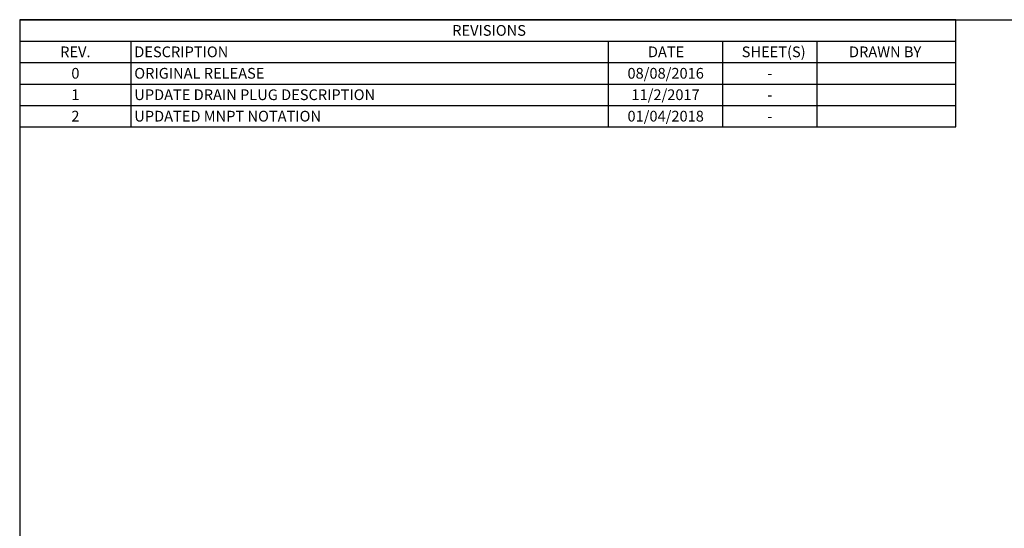
# Model space of a CAD drawing. Units: inches. Extents: x 5 to 105, y 5 to 79.
# Drawn here: x 5 to 62, y 49 to 79 of the extents above; entities that cross this region are included whole.
import ezdxf

# ---------------------------------------------------------------- set-up
doc = ezdxf.new("R2010")
doc.units = ezdxf.units.IN
doc.header["$LTSCALE"] = 10
doc.header["$MEASUREMENT"] = 0
doc.layers.add('FORMAT', color=7, linetype='Continuous')
doc.styles.add('SLDTEXTSTYLE0', font='TXT', dxfattribs={"width": 0.75})

# ---------------------------------------------------------------- blocks, each defined once
blk = doc.blocks.new('SW_TABLEANNOTATION_0')
at = {"layer": 'FORMAT', "color": 0}
for p, q in [((0, 0), (0, -6.25)), ((54.597, 0), (0, 0)), ((54.597, -6.25), (54.597, 0)), ((0, -1.25), (54.597, -1.25)), ((6.487, -1.25), (6.487, -2.5)), ((34.325, -1.25), (34.325, -2.5)), ((40.986, -1.25), (40.986, -2.5)), ((46.489, -1.25), (46.489, -2.5)), ((0, -2.5), (54.597, -2.5)), ((6.487, -2.5), (6.487, -6.25)), ((34.325, -2.5), (34.325, -6.25)), ((40.986, -2.5), (40.986, -6.25)), ((46.489, -2.5), (46.489, -6.25)), ((0, -3.75), (54.597, -3.75)), ((0, -5), (54.597, -5)), ((0, -6.25), (54.597, -6.25))]:
    blk.add_line(p, q, dxfattribs=at)
at = {"layer": 'FORMAT', "color": 0, "char_height": 0.625, "attachment_point": 1, "style": 'SLDTEXTSTYLE0'}
for s, insert in [('REVISIONS', (25.224, -0.313)), ('REV.', (2.359, -1.563)), ('DESCRIPTION', (6.683, -1.563)), ('DATE', (36.636, -1.563)), ('SHEET(S)', (42.105, -1.563)), ('DRAWN BY', (48.362, -1.563)), ('0', (3.012, -2.813)), ('ORIGINAL RELEASE', (6.683, -2.813)), ('08/08/2016', (35.444, -2.813)), ('-', (43.599, -2.813)), ('11/2/2017', (35.675, -4.063)), ('1', (3.012, -4.063)), ('UPDATE DRAIN PLUG DESCRIPTION', (6.683, -4.063)), ('-', (43.599, -4.063)), ('2', (3.012, -5.313)), ('UPDATED MNPT NOTATION', (6.683, -5.313)), ('01/04/2018', (35.444, -5.313)), ('-', (43.599, -5.313))]:
    blk.add_mtext(s, dxfattribs=dict(at, insert=insert))

msp = doc.modelspace()

# ---------------------------------------------------------------- linework, layer by layer
at = {"layer": 'FORMAT'}
for q in [(105, 78.75), (5, 5)]:
    msp.add_line((5, 78.75), q, dxfattribs=at)

# ---------------------------------------------------------------- block references
msp.add_blockref('SW_TABLEANNOTATION_0', (5, 78.75), dxfattribs=at)

doc.saveas('drawing.dxf')
